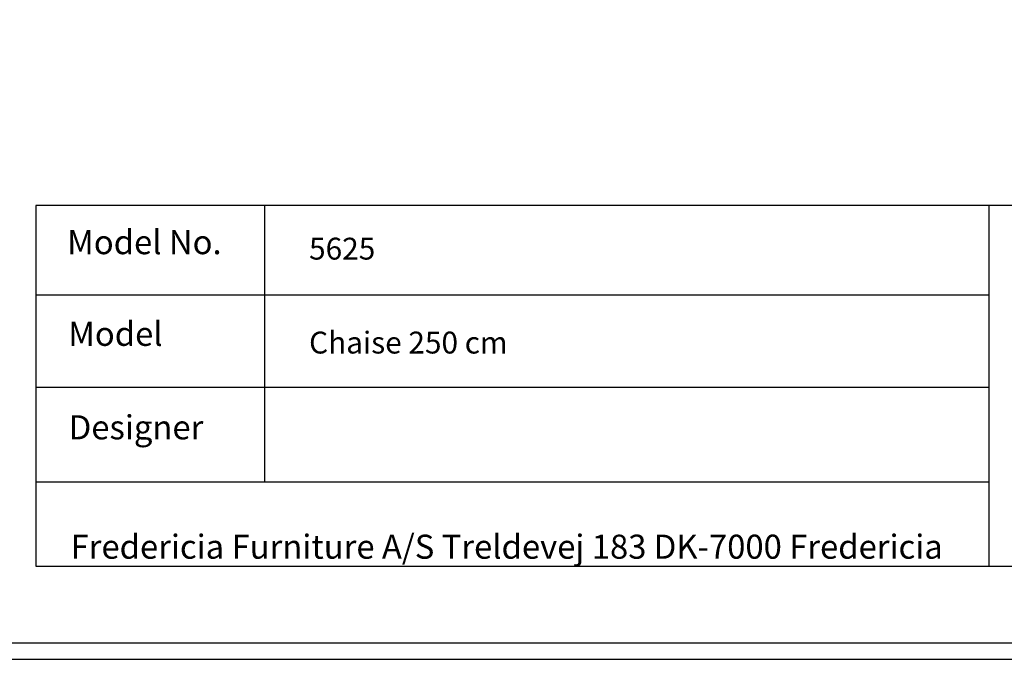
# Model space of a CAD drawing. Units: millimetres. Extents: x 0 to 3803, y 0 to 5379.
# Drawn here: x 2021 to 3146, y 0 to 731 of the extents above; entities that cross this region are included whole.
import ezdxf

# ---------------------------------------------------------------- set-up
doc = ezdxf.new("R2010")
doc.units = ezdxf.units.MM
doc.header["$MEASUREMENT"] = 0
doc.layers.add('Layer 01', color=7, linetype='Continuous', true_color=0x000000)
doc.layers.add('Layout Large', color=7, linetype='Continuous', true_color=0x000000)
doc.styles.add('Circular Std Bold Regular-Bold', font='txt')
doc.styles.add('Circular Std Book Regular', font='txt')

# ---------------------------------------------------------------- blocks, each defined once
blk = doc.blocks.new('Fredericia Layout Large')
at = {"layer": 'Layout Large', "lineweight": 30}
for p, q in [((1076.93, 274.11), (1076.93, 56.22)), ((1652.15, 274.11), (1076.93, 274.11)), ((1652.15, 274.11), (1652.15, 56.22)), ((1957.19, 274.11), (1652.15, 274.11)), ((1076.93, 56.22), (1652.15, 56.22)), ((1652.15, 56.22), (1957.19, 56.22))]:
    blk.add_line(p, q, dxfattribs=at)
at = {"layer": 'Layout Large'}
for points in [[(0, 0), (2008.44, 0), (2008.44, 2840.51), (0, 2840.51)], [(10, 10), (1998.44, 10), (1998.44, 2830.51), (10, 2830.51)]]:
    blk.add_lwpolyline(points, close=True, dxfattribs=at)
at = {"layer": 'Layout Large', "lineweight": 30}
for points in [[(1214.93, 274.11), (1214.93, 107.23)], [(1076.93, 220.03), (1652.15, 220.03)], [(1076.93, 164.41), (1652.15, 164.41)], [(1076.93, 107.23), (1652.15, 107.23)]]:
    blk.add_lwpolyline(points, dxfattribs=at)
at = {"layer": 'Layout Large'}
for s, insert, char_height, width, attachment_point, style in [('Model No.', (1095.77, 240.12), 14.526, 228.1555, 7, 'Circular Std Bold Regular-Bold'), ('Model', (1096.41, 184.76), 14.526, 148.5774, 7, 'Circular Std Bold Regular-Bold'), ('Designer', (1096.72, 128.3), 14.526, 197.6822, 7, 'Circular Std Bold Regular-Bold'), ('Fredericia Furniture A/S Treldevej 183 DK-7000 Fredericia', (1361.13, 75.27), 14.5262, 1041.1471, 2, 'Circular Std Book Regular')]:
    blk.add_mtext(s, dxfattribs=dict(at, insert=insert, char_height=char_height, width=width, attachment_point=attachment_point, style=style))

msp = doc.modelspace()

# ---------------------------------------------------------------- block references
at = {"layer": 'Layer 01', "xscale": 1.893658033018065, "yscale": 1.893658033018065, "zscale": 1.893658033018065}
msp.add_blockref('Fredericia Layout Large', (0, 0), dxfattribs=at)

# ---------------------------------------------------------------- texts
at = {"layer": 'Layout Large', "char_height": 25, "attachment_point": 1, "style": 'Circular Std Book Regular'}
for s, insert, width in [('5625', (2351.6, 482.1), 195.652), ('Chaise 250 cm', (2351.6, 374.7), 488.587)]:
    msp.add_mtext(s, dxfattribs=dict(at, insert=insert, width=width))

doc.saveas('drawing.dxf')
